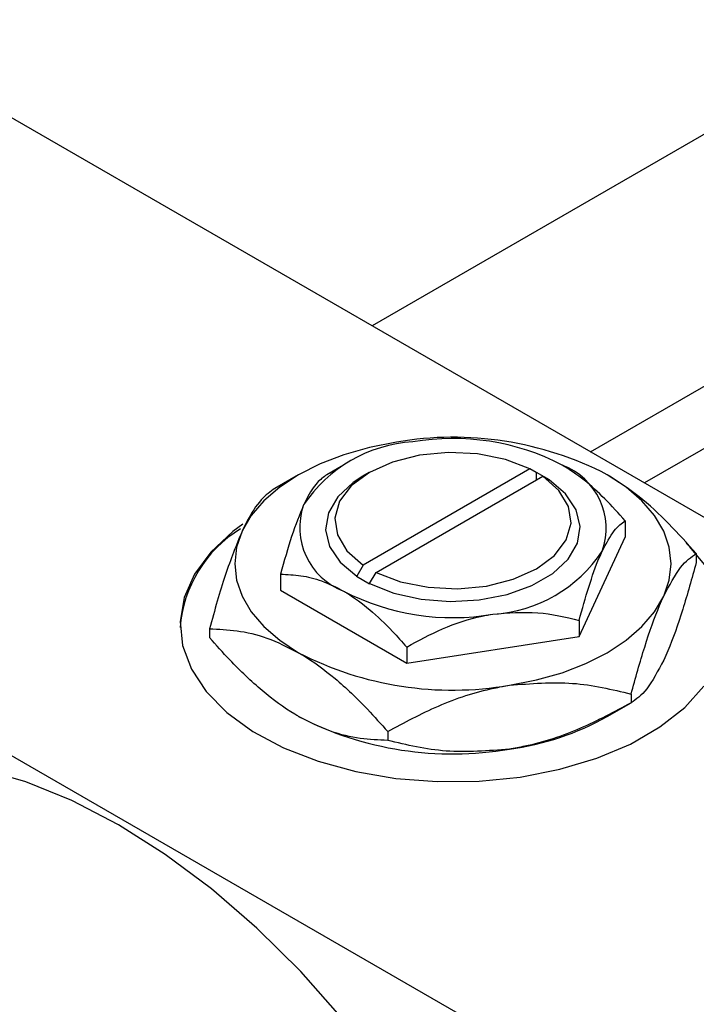
# Model space of a CAD drawing. Units: millimetres. Extents: x -100 to 461, y -63 to 292.
# Drawn here: x -29 to 8, y 14 to 68 of the extents above; entities that cross this region are included whole.
import ezdxf

# ---------------------------------------------------------------- set-up
doc = ezdxf.new("R2010")
doc.units = ezdxf.units.MM

msp = doc.modelspace()

# ---------------------------------------------------------------- linework, layer by layer
at = {"color": 7, "linetype": 'Continuous', "lineweight": 25}
for p, q in [((133.72, 134.407), (-10.098, 51.403)), ((1.905, 44.475), (139.718, 124.014)), ((140.86, 121.23), (4.887, 42.754)), ((-38.537, 67.816), (51.265, 15.987)), ((-68.943, 50.268), (20.86, -1.562)), ((-11.67, 43.739), (-12.599, 43.203)), ((-1.428, 43.529), (-10.593, 38.239)), ((-1.073, 43.325), (-1.428, 43.529)), ((-14.147, 43.207), (-15.457, 42.449)), ((-10.255, 43.331), (-10.609, 43.127)), ((-9.886, 37.831), (-0.721, 43.121)), ((-1.061, 43.333), (-1.073, 43.325)), ((-0.353, 42.925), (-1.061, 43.333)), ((-1.061, 42.925), (-1.061, 43.333)), ((-0.721, 43.121), (-0.366, 42.917)), ((-0.366, 42.917), (-0.353, 42.925)), ((3.824, 40.664), (3.824, 39.778)), ((1.283, 34.306), (3.824, 39.778)), ((7.728, 38.866), (7.728, 38.386)), ((-10.593, 38.239), (-10.947, 37.626)), ((-15.137, 37.732), (-15.137, 36.846)), ((-10.947, 37.626), (-10.96, 37.619)), ((-10.96, 37.619), (-10.253, 37.211)), ((-10.24, 37.218), (-9.886, 37.831)), ((-15.137, 36.846), (-8.197, 32.84)), ((-10.253, 37.211), (-10.24, 37.218)), ((-19.041, 34.726), (-19.041, 34.247)), ((1.283, 35.192), (1.283, 34.306)), ((-8.197, 32.84), (1.283, 34.306)), ((-8.197, 33.726), (-8.197, 32.84)), ((4.141, 31.141), (4.141, 30.662)), ((2.833, 29.906), (4.144, 30.663)), ((-9.243, 29.071), (-9.243, 28.592))]:
    msp.add_line(p, q, dxfattribs=at)
at = {"color": 7, "linetype": 'Continuous', "lineweight": 25, "flags": 128}
for points in [[(-8.763, 45.002), (-10.249, 44.71), (-11.657, 44.31), (-12.962, 43.806), (-14.142, 43.209), (-15.177, 42.528), (-16.049, 41.775), (-16.743, 40.962), (-17.248, 40.104)], [(-1.428, 43.529), (-2.774, 44.043), (-4.299, 44.349), (-5.907, 44.429), (-7.5, 44.278), (-8.979, 43.905), (-10.253, 43.333), (-11.244, 42.597), (-11.89, 41.744), (-12.152, 40.825), (-12.013, 39.896), (-11.483, 39.017), (-10.593, 38.239)], [(-10.609, 43.127), (-11.143, 42.781), (-11.992, 41.99), (-12.505, 41.109), (-12.655, 40.183), (-12.435, 39.262), (-11.855, 38.395), (-10.947, 37.626)], [(-10.24, 37.218), (-8.909, 36.694), (-7.406, 36.36), (-5.81, 36.233), (-4.206, 36.32), (-2.679, 36.616), (-1.309, 37.105), (-0.17, 37.763), (0.678, 38.553), (1.191, 39.435), (1.342, 40.36), (1.121, 41.281), (0.542, 42.149), (-0.366, 42.917)], [(-9.886, 37.831), (-8.539, 37.318), (-7.015, 37.012), (-5.407, 36.932), (-3.814, 37.083), (-2.335, 37.456), (-1.061, 38.027), (-0.07, 38.763), (0.577, 39.617), (0.838, 40.536), (0.7, 41.464), (0.169, 42.344), (-0.721, 43.121)], [(5.934, 36.519), (6.241, 37.408), (6.343, 38.312), (6.241, 39.216), (5.934, 40.104), (5.43, 40.962), (4.736, 41.775), (3.863, 42.528), (2.829, 43.209)], [(-17.201, 40.491), (-17.758, 40.079), (-18.969, 38.953), (-19.868, 37.733), (-20.434, 36.449), (-20.654, 35.13), (-20.522, 33.806), (-20.042, 32.51), (-19.224, 31.272), (-18.089, 30.12), (-16.662, 29.081), (-14.977, 28.18), (-13.074, 27.439), (-10.996, 26.874), (-8.794, 26.498), (-6.518, 26.321), (-4.222, 26.346), (-1.96, 26.574), (0.216, 26.998), (2.254, 27.608), (4.107, 28.391), (5.731, 29.329), (7.088, 30.398), (8.146, 31.574)], [(-17.248, 40.104), (-17.554, 39.216), (-17.657, 38.312), (-17.554, 37.408), (-17.248, 36.519), (-16.743, 35.662), (-16.049, 34.849), (-15.177, 34.096), (-14.142, 33.415)], [(8.361, 38.045), (7.381, 39.244), (7.177, 39.445)], [(-2.551, 31.622), (-1.065, 31.913), (0.343, 32.314), (1.648, 32.817), (2.829, 33.415), (3.863, 34.096), (4.736, 34.849), (5.43, 35.662), (5.934, 36.519)], [(-11.708, 13.259), (-14.029, 15.866), (-16.447, 18.26), (-18.937, 20.418), (-21.477, 22.319), (-24.042, 23.945), (-26.606, 25.279), (-29.146, 26.31), (-31.636, 27.027), (-34.054, 27.423), (-36.375, 27.495), (-38.577, 27.241), (-40.639, 26.665), (-42.537, 25.775)]]:
    msp.add_lwpolyline(points, dxfattribs=at)
at = {"color": 7, "linetype": 'Continuous', "lineweight": 25}
for centre, radius, start, end in [((-7.392, 37.265), 7.76, 93.4302, 146.5522), ((-5.636, 26.844), 18.425, 62.6492, 99.769), ((-5.642, 32.149), 13.051, 62.6492, 99.769), ((-0.969, 40.247), 3.736, 340.5378, 69.2699), ((-10.345, 40.297), 3.736, 160.5378, 249.2699), ((-13.704, 34.281), 6.972, 121.4477, 175.7255), ((-3.921, 43.279), 7.76, 273.4302, 326.5522), ((-5.671, 48.395), 13.051, 242.6492, 279.769), ((-5.677, 49.78), 18.425, 242.6492, 279.769), ((-5.677, 46.268), 18.425, 242.6492, 279.769), ((-4.557, 43.099), 15.122, 277.6238, 299.255)]:
    msp.add_arc(centre, radius, start, end, dxfattribs=at)
for points, knots in [([(3.824, 40.664), (3.453, 41.077), (2.725, 41.888), (1.558, 42.961), (0.759, 43.478), (0.354, 43.741)], [0, 0, 0, 0, 0.338872, 0.66469, 1, 1, 1, 1]), ([(-12.597, 43.204), (-12.771, 43.08), (-13.125, 42.828), (-13.563, 42.174), (-13.814, 41.652), (-13.867, 41.542)], [0, 0, 0, 0, 0.4323846, 0.8795531, 1, 1, 1, 1]), ([(7.728, 38.866), (7.229, 39.421), (6.215, 40.552), (4.571, 42.078), (3.415, 42.828), (2.829, 43.209)], [0, 0, 0, 0, 0.322498, 0.656214, 1, 1, 1, 1]), ([(-15.455, 42.451), (-15.7, 42.276), (-16.2, 41.921), (-16.819, 40.997), (-17.173, 40.261), (-17.248, 40.104)], [0, 0, 0, 0, 0.432386, 0.879555, 1, 1, 1, 1]), ([(-13.867, 41.542), (-14.091, 40.998), (-14.534, 39.92), (-14.937, 38.457), (-15.137, 37.732)], [0, 0, 0, 0, 0.503999, 1, 1, 1, 1]), ([(2.554, 39.002), (2.777, 39.421), (3.22, 40.253), (3.624, 40.528), (3.824, 40.664)], [0, 0, 0, 0, 0.503999, 1, 1, 1, 1]), ([(-17.248, 40.104), (-17.563, 39.337), (-18.189, 37.815), (-18.759, 35.75), (-19.041, 34.726)], [0, 0, 0, 0, 0.504001, 1, 1, 1, 1]), ([(1.283, 35.192), (1.457, 35.818), (1.811, 37.09), (2.25, 38.326), (2.5, 38.884), (2.554, 39.002)], [0, 0, 0, 0, 0.432385, 0.879553, 1, 1, 1, 1]), ([(5.934, 36.519), (6.25, 37.111), (6.876, 38.286), (7.445, 38.673), (7.728, 38.866)], [0, 0, 0, 0, 0.5040012, 1, 1, 1, 1]), ([(7.728, 38.386), (7.482, 37.503), (6.983, 35.707), (6.363, 33.963), (6.009, 33.175), (5.934, 33.008)], [0, 0, 0, 0, 0.432386, 0.879555, 1, 1, 1, 1]), ([(-15.137, 37.732), (-14.766, 37.717), (-14.038, 37.687), (-12.871, 37.413), (-12.072, 37.008), (-11.667, 36.803)], [0, 0, 0, 0, 0.338872, 0.66469, 1, 1, 1, 1]), ([(-11.667, 36.803), (-11.607, 36.768), (-11.124, 36.484), (-10.206, 35.802), (-9.111, 34.756), (-8.456, 34.018), (-8.197, 33.726)], [0, 0, 0, 0, 0.049856, 0.399906, 0.762519, 1, 1, 1, 1]), ([(4.141, 31.141), (4.387, 32.024), (4.886, 33.82), (5.505, 35.564), (5.859, 36.352), (5.934, 36.519)], [0, 0, 0, 0, 0.432386, 0.879555, 1, 1, 1, 1]), ([(-8.197, 33.726), (-7.548, 34.078), (-6.228, 34.792), (-4.591, 35.336), (-3.655, 35.499), (-3.457, 35.533)], [0, 0, 0, 0, 0.432385, 0.879553, 1, 1, 1, 1]), ([(-3.457, 35.533), (-2.623, 35.6), (-0.968, 35.733), (0.537, 35.372), (1.283, 35.192)], [0, 0, 0, 0, 0.503999, 1, 1, 1, 1]), ([(-19.041, 34.726), (-18.543, 34.706), (-17.529, 34.666), (-15.884, 34.295), (-14.729, 33.711), (-14.142, 33.415)], [0, 0, 0, 0, 0.322498, 0.656214, 1, 1, 1, 1]), ([(-14.142, 29.903), (-14.211, 29.944), (-14.883, 30.337), (-16.178, 31.291), (-17.74, 32.781), (-18.673, 33.832), (-19.041, 34.247)], [0, 0, 0, 0, 0.040578, 0.394191, 0.760864, 1, 1, 1, 1]), ([(-14.142, 33.415), (-14.073, 33.374), (-13.401, 32.98), (-12.106, 32.027), (-10.544, 30.537), (-9.611, 29.486), (-9.243, 29.071)], [0, 0, 0, 0, 0.040578, 0.394191, 0.760864, 1, 1, 1, 1]), ([(5.934, 33.008), (5.619, 32.416), (4.993, 31.242), (4.424, 30.854), (4.141, 30.662)], [0, 0, 0, 0, 0.504001, 1, 1, 1, 1]), ([(-9.243, 29.071), (-8.327, 29.567), (-6.463, 30.576), (-4.152, 31.343), (-2.831, 31.573), (-2.551, 31.622)], [0, 0, 0, 0, 0.432386, 0.879555, 1, 1, 1, 1]), ([(-2.551, 31.622), (-1.373, 31.717), (0.963, 31.904), (3.087, 31.394), (4.141, 31.141)], [0, 0, 0, 0, 0.5040012, 1, 1, 1, 1]), ([(4.141, 30.662), (3.225, 30.166), (1.361, 29.157), (-0.95, 28.389), (-2.271, 28.159), (-2.551, 28.111)], [0, 0, 0, 0, 0.432386, 0.879555, 1, 1, 1, 1]), ([(-9.243, 28.592), (-9.741, 28.611), (-10.755, 28.651), (-12.4, 29.023), (-13.555, 29.607), (-14.142, 29.903)], [0, 0, 0, 0, 0.3224976, 0.6562141, 1, 1, 1, 1]), ([(-2.551, 28.111), (-3.728, 28.016), (-6.064, 27.829), (-8.189, 28.339), (-9.243, 28.592)], [0, 0, 0, 0, 0.504001, 1, 1, 1, 1])]:
    msp.add_open_spline(points, degree=3, knots=knots, dxfattribs=at)

doc.saveas('drawing.dxf')
